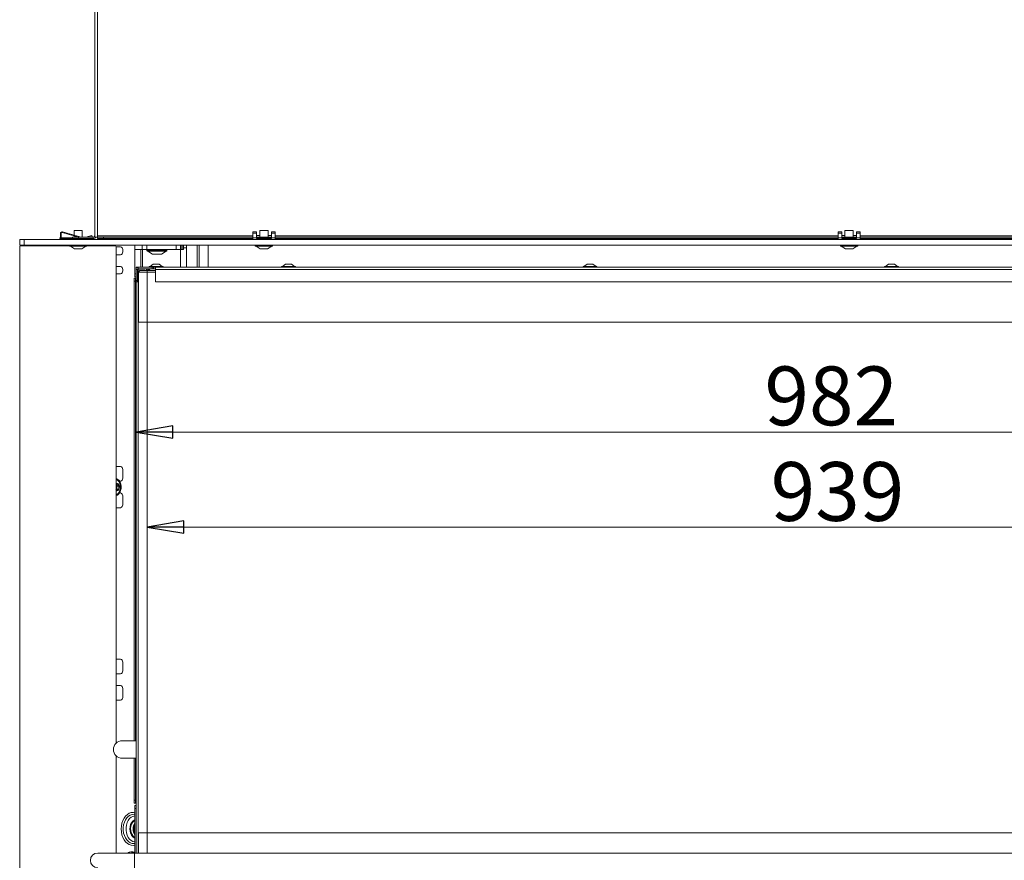
# Model space of a CAD drawing. Extents: x -1365 to 2164, y 2046 to 4663.
# Drawn here: x -86 to 584, y 3544 to 4116 of the extents above; entities that cross this region are included whole.
import ezdxf

# ---------------------------------------------------------------- set-up
doc = ezdxf.new("R2010")
doc.units = 0
doc.header["$LTSCALE"] = 5
doc.layers.add('BLENDE', color=11, linetype='Continuous')
doc.layers.add('SLD-0', color=7, linetype='Continuous')
doc.styles.add('STANDARD-BrunnerGroßer Text', font='ARIAL.TTF')
doc.dimstyles.new('STANDARD-Brunner-IIGroßer Text', dxfattribs={"dimscale": 5, "dimtxt": 8, "dimasz": 5, "dimexe": 3.175, "dimexo": 0, "dimgap": 0.762, "dimtad": 1, "dimdec": 0, "dimrnd": 1e-08, "dimtxsty": 'STANDARD-BrunnerGroßer Text', "dimblk": 'Filled-1', "dimcen": 0.09, "dimdle": 10, "dimclrd": 7, "dimclre": 7, "dimclrt": 7, "dimadec": 1, "dimazin": 2, "dimtfac": 0.666667, "dimtdec": 0, "dimtmove": 0, "dimatfit": 3, "dimldrblk": 'Filled-1', "dimfxl": 1, "dimtolj": 1, "dimlwd": 15, "dimlwe": 15, "dimarcsym": 0})

# ---------------------------------------------------------------- blocks, each defined once
blk = doc.blocks.new('Filled-1')
at = {"color": 0}
for p, q in [((0, 0), (-1, 0.167)), ((-1, 0.167), (-1, -0.167)), ((-1, 0), (0, 0)), ((-1, -0.167), (0, 0))]:
    blk.add_line(p, q, dxfattribs=at)
at = {"color": 0, "flags": 128}
blk.add_lwpolyline([(-1, -0.167), (0, 0), (-1, 0.167), (-1, -0.167)], dxfattribs=at)
at = {"color": 0}
blk.add_solid([(-1, -0.167), (0, 0), (-1, 0.167), (-1, -0.167)], dxfattribs=at)
blk = doc.blocks.new('*D156')
at = {"layer": 'Defpoints', "color": 0}
for p in [(975.05, 3944.26), (-6.45, 3937.51), (-6.45, 3835.4)]:
    blk.add_point(p, dxfattribs=at)
at = {"layer": 'SLD-0', "color": 7, "lineweight": 15}
for p, q in [((975.05, 3944.26), (975.05, 3819.53)), ((-6.45, 3937.51), (-6.45, 3819.53)), ((950.05, 3835.4), (18.55, 3835.4))]:
    blk.add_line(p, q, dxfattribs=at)
at = {"layer": 'SLD-0', "color": 7, "lineweight": 15, "xscale": 25, "yscale": 25, "zscale": 25, "rotation": 180}
blk.add_blockref('Filled-1', (-6.45, 3835.4), dxfattribs=at)
at = {"layer": 'SLD-0', "color": 7, "lineweight": 15, "xscale": 25, "yscale": 25, "zscale": 25}
blk.add_blockref('Filled-1', (975.05, 3835.4), dxfattribs=at)
at = {"layer": 'SLD-0', "color": 7, "lineweight": 15, "insert": (466.31, 3880.06), "char_height": 40, "attachment_point": 2, "style": 'STANDARD-BrunnerGroßer Text'}
blk.add_mtext('\\A1;982', dxfattribs=at)
blk = doc.blocks.new('*D135')
at = {"color": 7, "lineweight": 15}
for p, q in [((1.05, 3910.26), (1.05, 3754.91)), ((940.05, 3910.26), (940.05, 3754.91)), ((915.05, 3770.78), (26.05, 3770.78))]:
    blk.add_line(p, q, dxfattribs=at)
at = {"layer": 'Defpoints', "color": 0}
for p in [(1.05, 3910.26), (940.05, 3910.26), (1.05, 3770.78)]:
    blk.add_point(p, dxfattribs=at)
at = {"color": 7, "lineweight": 15, "xscale": 25, "yscale": 25, "zscale": 25, "rotation": 180}
blk.add_blockref('Filled-1', (1.05, 3770.78), dxfattribs=at)
at = {"color": 7, "lineweight": 15, "xscale": 25, "yscale": 25, "zscale": 25}
blk.add_blockref('Filled-1', (940.05, 3770.78), dxfattribs=at)
at = {"color": 7, "insert": (470.55, 3795.03), "char_height": 40, "attachment_point": 5, "style": 'STANDARD-BrunnerGroßer Text'}
blk.add_mtext('\\A1;939', dxfattribs=at)

msp = doc.modelspace()

# ---------------------------------------------------------------- linework, layer by layer
at = {"color": 7, "linetype": 'Continuous', "lineweight": 15}
for p, q in [((-34.56, 4580.01), (-34.56, 3969.01)), ((-32.56, 4580.01), (-32.56, 3969.01)), ((-49.56, 3968.01), (-49.56, 3967.01)), ((-45.56, 3968.01), (-49.56, 3968.01)), ((-49.56, 3967.01), (-45.56, 3967.01)), ((-45.56, 3968.01), (-35.56, 3968.01)), ((-45.56, 3967.01), (-45.56, 3968.01)), ((-45.56, 3967.01), (-35.56, 3967.01)), ((-35.56, 3968.01), (-35.56, 3967.01)), ((-34.56, 3969.01), (-34.56, 3968.01)), ((-32.56, 3968.01), (-34.56, 3968.01)), ((-32.56, 3968.01), (-32.56, 3969.01)), ((-32.56, 3969.01), (73.07, 3969.01)), ((-32.56, 3968.01), (-32.56, 3967.01)), ((-28.56, 3968.01), (-32.56, 3968.01)), ((-32.56, 3967.01), (-28.56, 3967.01)), ((-31.57, 3967.01), (-31.57, 3966.51)), ((-29.45, 3967.01), (-29.45, 3966.51)), ((-28.56, 3967.01), (-28.56, 3968.01)), ((-28.56, 3968.01), (73.07, 3968.01)), ((-28.56, 3967.01), (73.07, 3967.01)), ((-7.2, 3967.01), (-7.2, 3966.51)), ((-3.2, 3967.01), (-3.2, 3966.51)), ((-2.2, 3967.01), (-2.2, 3966.51)), ((75.57, 3968.01), (85.57, 3968.01)), ((88.07, 3969.01), (470.95, 3969.01)), ((88.07, 3968.01), (470.95, 3968.01)), ((88.07, 3967.01), (470.95, 3967.01)), ((473.45, 3968.01), (483.45, 3968.01)), ((485.95, 3969.01), (870.95, 3969.01)), ((485.95, 3968.01), (870.95, 3968.01)), ((485.95, 3967.01), (870.95, 3967.01)), ((-31.57, 3962.51), (-31.57, 3962.01)), ((-29.45, 3962.51), (-29.45, 3962.01)), ((-7.2, 3959.71), (-7.2, 3962.51)), ((-7.2, 3959.71), (-2.2, 3959.71)), ((-7.2, 3959.71), (-7.2, 3943.01)), ((-3.2, 3959.71), (-3.2, 3947.51)), ((-2.2, 3959.71), (-2.2, 3962.51)), ((-2.2, 3959.71), (0.8, 3959.71)), ((-2.03, 3959.71), (-2.03, 3947.51)), ((0.8, 3959.71), (0.8, 3962.51)), ((0.8, 3959.71), (20.8, 3959.71)), ((1, 3958.81), (1, 3959.41)), ((1, 3959.41), (14.07, 3959.41)), ((14.6, 3958.81), (1, 3958.81)), ((1.3, 3958.51), (14.3, 3958.51)), ((4.72, 3956.46), (1.6, 3958.51)), ((14, 3958.51), (10.87, 3956.46)), ((14.07, 3959.41), (14.6, 3959.41)), ((14.6, 3959.41), (14.6, 3958.81)), ((20.8, 3959.71), (20.8, 3962.51)), ((20.8, 3959.71), (23.8, 3959.71)), ((23.8, 3959.71), (23.8, 3962.51)), ((23.8, 3959.71), (23.8, 3947.51)), ((23.8, 3959.71), (24.3, 3959.71)), ((24.3, 3959.71), (24.3, 3962.51)), ((24.3, 3959.71), (25.3, 3959.71)), ((25.3, 3959.71), (25.3, 3962.51)), ((25.3, 3959.71), (25.8, 3959.71)), ((25.8, 3959.71), (25.8, 3962.51)), ((25.8, 3960.71), (27.8, 3960.71)), ((27.8, 3962.51), (27.8, 3960.71)), ((27.8, 3960.71), (27.8, 3947.51)), ((35.22, 3962.51), (35.22, 3947.51)), ((36.5, 3962.51), (36.5, 3947.51)), ((42.5, 3947.51), (42.5, 3962.51)), ((10.87, 3956.46), (4.72, 3956.46)), ((5.43, 3956.41), (4.89, 3956.41)), ((5.53, 3956.41), (5.46, 3956.41)), ((5.53, 3956.41), (8.09, 3956.41)), ((8.24, 3956.41), (10.45, 3956.41)), ((10.51, 3956.41), (10.71, 3956.41)), ((-6.45, 3947.51), (-6.45, 3946.01)), ((-4.95, 3947.51), (-6.45, 3947.51)), ((-5.45, 3946.01), (-6.45, 3946.01)), ((-6.45, 3938.51), (-6.45, 3946.01)), ((-5.45, 3946.51), (-5.45, 3941.51)), ((-0.45, 3946.51), (-5.45, 3946.51)), ((-5.45, 3938.51), (-5.45, 3946.01)), ((-5.27, 3941.51), (-5.27, 3946.33)), ((-5.27, 3946.33), (-0.45, 3946.33)), ((-4.95, 3946.51), (-4.95, 3947.51)), ((-4.95, 3947.51), (4.64, 3947.51)), ((-4.95, 3946.51), (2.25, 3946.51)), ((-4.95, 3910.26), (-4.95, 3946.33)), ((-3.85, 3945.26), (-4.85, 3944.26)), ((-4.85, 3944.26), (1.05, 3944.26)), ((-4.85, 3910.26), (-4.85, 3944.26)), ((1.05, 3945.26), (-3.85, 3945.26)), ((-0.45, 3946.33), (-0.45, 3946.51)), ((6.75, 3945.26), (1.05, 3945.26)), ((1.05, 3945.26), (1.05, 3944.26)), ((1.05, 3944.26), (6.75, 3944.26)), ((1.05, 3910.26), (1.05, 3944.26)), ((1.75, 3946.44), (1.75, 3945.26)), ((6.75, 3946.51), (2.25, 3946.51)), ((2.55, 3947.51), (2.55, 3948.06)), ((2.55, 3948.06), (11.95, 3948.06)), ((3.15, 3948.06), (5.25, 3949.71)), ((4.64, 3947.51), (4.64, 3946.51)), ((5.35, 3947.51), (4.64, 3947.51)), ((5.25, 3949.71), (9.25, 3949.71)), ((5.35, 3946.51), (5.35, 3947.51)), ((6.75, 3947.51), (5.35, 3947.51)), ((974.75, 3947.51), (6.75, 3947.51)), ((6.75, 3947.51), (6.75, 3946.01)), ((974.75, 3946.01), (6.75, 3946.01)), ((6.75, 3937.51), (6.75, 3946.01)), ((9.25, 3949.71), (11.35, 3948.06)), ((11.95, 3948.06), (11.95, 3947.51)), ((92.55, 3947.51), (92.55, 3948.06)), ((92.55, 3948.06), (101.95, 3948.06)), ((93.15, 3948.06), (95.25, 3949.71)), ((95.25, 3949.71), (99.25, 3949.71)), ((99.25, 3949.71), (101.35, 3948.06)), ((101.95, 3948.06), (101.95, 3947.51)), ((297.55, 3947.51), (297.55, 3948.06)), ((297.55, 3948.06), (306.95, 3948.06)), ((298.15, 3948.06), (300.25, 3949.71)), ((300.25, 3949.71), (304.25, 3949.71)), ((304.25, 3949.71), (306.35, 3948.06)), ((306.95, 3948.06), (306.95, 3947.51)), ((502.55, 3947.51), (502.55, 3948.06)), ((502.55, 3948.06), (511.95, 3948.06)), ((503.15, 3948.06), (505.25, 3949.71)), ((505.25, 3949.71), (509.25, 3949.71)), ((509.25, 3949.71), (511.35, 3948.06)), ((511.95, 3948.06), (511.95, 3947.51)), ((-6.82, 3940.01), (-7.82, 3940.01)), ((-7.82, 3940.01), (-7.82, 3938.01)), ((-7.82, 3938.01), (-6.82, 3938.01)), ((-7.82, 3625.54), (-7.82, 3938.01)), ((-7.2, 3943.01), (-7.2, 3941.01)), ((-6.45, 3943.01), (-7.2, 3943.01)), ((-7.2, 3941.01), (-6.45, 3941.01)), ((-6.82, 3938.01), (-6.82, 3940.01)), ((-6.82, 3940.01), (-6.72, 3940.01)), ((-6.82, 3625.54), (-6.82, 3938.01)), ((-6.72, 3940.01), (-6.45, 3940.01)), ((-6.72, 3940.01), (-6.72, 3625.54)), ((-5.45, 3938.51), (-6.45, 3938.51)), ((-6.45, 3938.51), (-6.45, 3937.51)), ((-6.45, 3937.51), (-6.45, 3549.11)), ((-6.45, 3937.51), (-5.45, 3937.51)), ((-5.45, 3941.51), (-5.27, 3941.51)), ((-5.45, 3937.51), (-5.45, 3938.51)), ((974.75, 3937.51), (6.75, 3937.51)), ((-4.95, 3562.76), (-4.95, 3910.26)), ((1.05, 3910.26), (-4.95, 3910.26)), ((940.05, 3910.26), (1.05, 3910.26)), ((1.05, 3562.76), (1.05, 3910.26)), ((-6.45, 3625.54), (-15.81, 3625.54)), ((-15.81, 3613.54), (-6.45, 3613.54)), ((-7.82, 3585.01), (-7.82, 3613.54)), ((-6.82, 3585.01), (-6.82, 3613.54)), ((-6.72, 3613.54), (-6.72, 3583.01)), ((-6.82, 3585.01), (-7.82, 3585.01)), ((-7.82, 3585.01), (-7.82, 3583.01)), ((-7.82, 3583.01), (-6.82, 3583.01)), ((-6.82, 3583.01), (-6.82, 3585.01)), ((-6.72, 3583.01), (-6.82, 3583.01)), ((-6.45, 3583.01), (-6.72, 3583.01)), ((-6.45, 3581.51), (-7.2, 3581.51)), ((-7.2, 3581.51), (-7.2, 3579.51)), ((-7.2, 3579.51), (-7.2, 3549.11)), ((-7.2, 3579.51), (-6.45, 3579.51)), ((-4.95, 3562.76), (1.05, 3562.76)), ((-4.95, 3549.11), (-4.95, 3562.76)), ((-4.85, 3549.11), (-4.85, 3562.76)), ((1.05, 3562.76), (940.05, 3562.76)), ((1.05, 3549.11), (1.05, 3562.76)), ((-32.5, 3549.11), (-7.5, 3549.11)), ((-9.29, 3550.01), (-9.16, 3550.01)), ((-8.76, 3549.11), (-8.38, 3549.28)), ((-8.38, 3549.28), (-7.4, 3549.66)), ((-7.5, 3549.11), (713.3, 3549.11)), ((-7.5, 3539.11), (-7.5, 3549.11))]:
    msp.add_line(p, q, dxfattribs=at)
at = {"color": 7, "linetype": 'Continuous', "lineweight": 15, "flags": 128}
for points in [[(-7.2, 3576.51), (-8.23, 3576.68), (-9.65, 3576.59), (-11.03, 3576.14), (-12.33, 3575.35), (-13.52, 3574.25), (-14.54, 3572.86), (-15.37, 3571.24), (-15.99, 3569.43), (-16.37, 3567.5), (-16.49, 3565.51)], [(-7.2, 3555.64), (-7.8, 3555.57), (-9.14, 3555.66), (-10.44, 3556.1), (-11.65, 3556.89), (-12.74, 3557.99), (-13.67, 3559.35), (-14.39, 3560.95), (-14.89, 3562.7), (-15.14, 3564.56), (-15.14, 3566.45), (-14.89, 3568.31), (-14.39, 3570.07), (-13.67, 3571.66), (-12.74, 3573.03), (-11.65, 3574.12), (-10.44, 3574.91), (-9.14, 3575.36), (-7.8, 3575.45), (-7.2, 3575.37)], [(-7.2, 3574.35), (-7.33, 3574.34), (-8.59, 3574.07), (-9.77, 3573.45), (-10.85, 3572.5), (-11.76, 3571.27), (-12.49, 3569.8), (-12.98, 3568.15), (-13.24, 3566.4), (-13.24, 3564.61), (-12.98, 3562.86), (-12.49, 3561.21), (-11.76, 3559.75), (-10.85, 3558.51), (-9.77, 3557.57), (-8.59, 3556.94), (-7.33, 3556.67), (-7.2, 3556.67)], [(-7.2, 3559.31), (-7.71, 3559.53), (-8.68, 3560.25), (-9.49, 3561.27), (-10.11, 3562.54), (-10.5, 3563.98), (-10.63, 3565.51), (-10.5, 3567.03), (-10.11, 3568.47), (-9.49, 3569.74), (-8.68, 3570.76), (-7.71, 3571.48), (-7.2, 3571.7)], [(-7.2, 3559.8), (-7.46, 3559.93), (-8.39, 3560.65), (-9.17, 3561.68), (-9.74, 3562.95), (-10.07, 3564.38), (-10.14, 3565.88), (-9.94, 3567.36), (-9.48, 3568.72), (-8.81, 3569.88), (-7.94, 3570.76), (-7.2, 3571.22)], [(-16.49, 3565.51), (-16.37, 3563.51), (-15.99, 3561.58), (-15.37, 3559.77), (-14.54, 3558.15), (-13.52, 3556.77), (-12.33, 3555.66), (-11.03, 3554.87), (-9.65, 3554.43), (-8.23, 3554.34), (-7.2, 3554.5)], [(-9.44, 3549.11), (-8.87, 3549.31), (-7.81, 3549.5)], [(-7.95, 3549.44), (-8.51, 3549.31), (-9.08, 3549.11)], [(-8.46, 3549.11), (-7.81, 3549.48), (-7.2, 3549.73)], [(-8.33, 3549.11), (-7.68, 3549.48), (-7.2, 3549.68)], [(-7.57, 3549.11), (-7.4, 3549.2), (-7.2, 3549.29)]]:
    msp.add_lwpolyline(points, dxfattribs=at)
at = {"color": 7, "linetype": 'Continuous', "lineweight": 15}
for centre, radius, start, end in [((-35.56, 3969.01), 1, 270, 0), ((-35.56, 3969.01), 2, 270, 330), ((1.3, 3959.41), 0.3, 90, 180), ((1.3, 3958.81), 0.3, 180, 270), ((14.3, 3959.41), 0.3, 0, 90), ((14.3, 3958.81), 0.3, 270, 0), ((4.89, 3956.71), 0.3, 236.72511, 270), ((10.71, 3956.71), 0.3, 270, 303.27489), ((-4.95, 3946.01), 1.5, 90, 180), ((-4.95, 3946.01), 0.5, 90, 180), ((2.25, 3944.51), 2, 104.47751, 157.97569), ((2.25, 3944.51), 2, 90, 104.47751), ((1.25, 3944.51), 2, 22.02431, 75.52249), ((-15.81, 3619.54), 6, 90, 180), ((-15.81, 3619.54), 6, 180, 270), ((-0.79, 3565.51), 7.69, 146.51598, 213.48402), ((-0.54, 3565.51), 7.5, 152.6794, 207.3206), ((-32.5, 3544.11), 5, 90, 270), ((-9.23, 3544.84), 5.17, 90.66806, 124.33709), ((-9.17, 3545.01), 4.99, 68.74109, 124.8025), ((-8.09, 3544.84), 4.77, 84.07918, 116.44912)]:
    msp.add_arc(centre, radius, start, end, dxfattribs=at)
for points, knots in [([(5.43, 3956.41), (5.43, 3956.41), (5.44, 3956.41), (5.46, 3956.41), (5.5, 3956.41), (5.52, 3956.41), (5.53, 3956.41)], [0, 0, 0, 0, 0.037045, 0.452565, 0.875262, 1, 1, 1, 1]), ([(8.09, 3956.41), (8.09, 3956.41), (8.11, 3956.41), (8.16, 3956.41), (8.21, 3956.41), (8.24, 3956.41), (8.24, 3956.41)], [0, 0, 0, 0, 0.036476, 0.452737, 0.875006, 1, 1, 1, 1]), ([(10.45, 3956.41), (10.45, 3956.41), (10.47, 3956.41), (10.49, 3956.41), (10.51, 3956.41), (10.51, 3956.41), (10.51, 3956.41)], [0, 0, 0, 0, 0.036632, 0.452631, 0.875515, 1, 1, 1, 1])]:
    msp.add_open_spline(points, degree=3, knots=knots, dxfattribs=at)
at = {"layer": 'BLENDE', "color": 30, "linetype": 'Continuous', "lineweight": 15}
for p, q in [((-57.8, 3967.51), (-57.8, 3970.7)), ((-57.3, 3970.7), (-57.3, 3967.51)), ((-45.59, 3968.01), (-56.66, 3971.18)), ((-56.52, 3971.66), (-43.78, 3968.01)), ((-48.6, 3969.39), (-48.6, 3972.61)), ((-48.6, 3972.61), (-43, 3972.61)), ((-43, 3972.61), (-43, 3968.11)), ((73.07, 3971.7), (75.57, 3971.7)), ((73.07, 3971.7), (73.07, 3970.7)), ((73.07, 3970.7), (75.57, 3970.7)), ((73.07, 3970.7), (73.07, 3967.51)), ((75.57, 3971.7), (75.57, 3970.7)), ((75.57, 3970.7), (75.57, 3967.51)), ((77.77, 3968.11), (77.77, 3972.61)), ((77.77, 3972.61), (83.37, 3972.61)), ((83.37, 3972.61), (83.37, 3968.11)), ((85.57, 3971.7), (88.07, 3971.7)), ((85.57, 3970.7), (85.57, 3971.7)), ((85.57, 3970.7), (88.07, 3970.7)), ((85.57, 3967.51), (85.57, 3970.7)), ((88.07, 3970.7), (88.07, 3971.7)), ((88.07, 3967.51), (88.07, 3970.7)), ((470.95, 3971.7), (473.45, 3971.7)), ((470.95, 3971.7), (470.95, 3970.7)), ((470.95, 3970.7), (473.45, 3970.7)), ((470.95, 3970.7), (470.95, 3967.51)), ((473.45, 3971.7), (473.45, 3970.7)), ((473.45, 3970.7), (473.45, 3967.51)), ((475.65, 3968.11), (475.65, 3972.61)), ((475.65, 3972.61), (481.25, 3972.61)), ((481.25, 3972.61), (481.25, 3968.11)), ((483.45, 3971.7), (485.95, 3971.7)), ((483.45, 3970.7), (483.45, 3971.7)), ((483.45, 3970.7), (485.95, 3970.7)), ((483.45, 3967.51), (483.45, 3970.7)), ((485.95, 3970.7), (485.95, 3971.7)), ((485.95, 3967.51), (485.95, 3970.7)), ((-85.55, 3966.51), (-85.55, 3962.51)), ((-82.55, 3966.51), (-85.55, 3966.51)), ((996.45, 3966.51), (-82.55, 3966.51)), ((-82.55, 3962.51), (-82.55, 3966.51)), ((-58.3, 3967.61), (-58.3, 3967.13)), ((-57.8, 3967.61), (-58.3, 3967.61)), ((-58.3, 3967.13), (-57.72, 3967.13)), ((-49.56, 3967.61), (-57.3, 3967.61)), ((-57.13, 3967.13), (-49.56, 3967.13)), ((-49.56, 3967.01), (-56.8, 3967.01)), ((-48.6, 3968.11), (-48.6, 3968.87)), ((-48.6, 3968.11), (-45.96, 3968.11)), ((-44.15, 3968.11), (-43, 3968.11)), ((-40.55, 3968.01), (-36.46, 3969.03)), ((-36.33, 3968.54), (-38.49, 3968.01)), ((-36.33, 3968.54), (-36.46, 3969.03)), ((-35.8, 3967.01), (-35.8, 3966.51)), ((73.07, 3967.51), (75.57, 3967.51)), ((73.07, 3966.51), (73.07, 3967.51)), ((75.57, 3969.03), (77.77, 3969.03)), ((75.57, 3967.51), (75.57, 3967.01)), ((85.57, 3967.01), (75.57, 3967.01)), ((75.67, 3967.13), (75.67, 3967.61)), ((85.47, 3967.61), (75.67, 3967.61)), ((75.67, 3967.13), (85.47, 3967.13)), ((77.77, 3968.11), (83.37, 3968.11)), ((83.37, 3969.03), (85.57, 3969.03)), ((85.47, 3967.61), (85.47, 3967.13)), ((85.57, 3967.51), (88.07, 3967.51)), ((85.57, 3967.01), (85.57, 3967.51)), ((88.07, 3967.51), (88.07, 3966.51)), ((470.95, 3967.51), (473.45, 3967.51)), ((470.95, 3966.51), (470.95, 3967.51)), ((473.45, 3969.03), (475.65, 3969.03)), ((473.45, 3967.51), (473.45, 3967.01)), ((483.45, 3967.01), (473.45, 3967.01)), ((473.55, 3967.13), (473.55, 3967.61)), ((483.35, 3967.61), (473.55, 3967.61)), ((473.55, 3967.13), (483.35, 3967.13)), ((475.65, 3968.11), (481.25, 3968.11)), ((481.25, 3969.03), (483.45, 3969.03)), ((483.35, 3967.61), (483.35, 3967.13)), ((483.45, 3967.51), (485.95, 3967.51)), ((483.45, 3967.01), (483.45, 3967.51)), ((485.95, 3967.51), (485.95, 3966.51)), ((-85.55, 3962.51), (-82.55, 3962.51)), ((-85.55, 3961.51), (-85.55, 3503.51)), ((-51.7, 3962.01), (-85.05, 3962.01)), ((996.45, 3962.51), (-82.55, 3962.51)), ((-51.7, 3961.96), (-51.7, 3962.51)), ((-39.9, 3961.96), (-51.7, 3961.96)), ((-48.3, 3960.01), (-51.1, 3961.96)), ((-43.3, 3960.01), (-48.3, 3960.01)), ((-40.5, 3961.96), (-43.3, 3960.01)), ((-39.9, 3962.51), (-39.9, 3961.96)), ((-20.55, 3962.01), (-39.9, 3962.01)), ((-20.05, 3623.78), (-20.05, 3961.51)), ((-20.05, 3961.51), (-16.93, 3961.51)), ((-15.52, 3958.01), (-15.52, 3959.51)), ((74.67, 3961.96), (74.67, 3962.51)), ((76.4, 3961.96), (74.67, 3961.96)), ((78.07, 3960.01), (75.27, 3961.96)), ((86.47, 3961.96), (76.4, 3961.96)), ((78.8, 3960.01), (78.07, 3960.01)), ((83.07, 3960.01), (78.8, 3960.01)), ((85.87, 3961.96), (83.07, 3960.01)), ((86.47, 3962.51), (86.47, 3961.96)), ((472.55, 3961.96), (472.55, 3962.51)), ((484.35, 3961.96), (472.55, 3961.96)), ((475.95, 3960.01), (473.15, 3961.96)), ((480.95, 3960.01), (475.95, 3960.01)), ((483.75, 3961.96), (480.95, 3960.01)), ((484.35, 3962.51), (484.35, 3961.96)), ((-16.93, 3956.01), (-20.05, 3956.01)), ((-20.05, 3948.01), (-16.93, 3948.01)), ((-15.52, 3945.01), (-15.52, 3946.01)), ((-16.93, 3943.01), (-20.05, 3943.01)), ((-20.05, 3549.11), (-20.05, 3615.3))]:
    msp.add_line(p, q, dxfattribs=at)
at = {"layer": 'BLENDE', "linetype": 'Continuous', "lineweight": 15}
for p, q in [((-20.05, 3812.01), (-16.93, 3812.01)), ((-15.52, 3804.01), (-15.52, 3810.01)), ((-19.91, 3796.44), (-18.52, 3796.44)), ((-19.45, 3796.67), (-18.06, 3796.67)), ((-19.31, 3798.98), (-17.92, 3798.98)), ((-19.29, 3800.26), (-19.01, 3800.26)), ((-19.22, 3798.65), (-17.83, 3798.65)), ((-16.93, 3802.01), (-17.72, 3802.01)), ((-19.78, 3795.69), (-19.55, 3795.69)), ((-17.72, 3794.01), (-16.93, 3794.01)), ((-15.52, 3786.01), (-15.52, 3792.01)), ((-16.93, 3784.01), (-20.05, 3784.01)), ((-16.93, 3681.01), (-20.05, 3681.01)), ((-15.52, 3673.01), (-15.52, 3679.01)), ((-20.05, 3671.01), (-16.93, 3671.01)), ((-16.93, 3663.01), (-20.05, 3663.01)), ((-15.52, 3655.01), (-15.52, 3661.01)), ((-20.05, 3653.01), (-16.93, 3653.01))]:
    msp.add_line(p, q, dxfattribs=at)
at = {"layer": 'BLENDE', "color": 30, "linetype": 'Continuous', "lineweight": 15, "flags": 128}
for points in [[(-48.61, 3968.01), (-48.61, 3968.02), (-48.6, 3968.11)], [(-43, 3968.11), (-42.99, 3968.02), (-42.98, 3968.01)], [(77.76, 3968.01), (77.76, 3968.02), (77.77, 3968.11)], [(83.37, 3968.11), (83.38, 3968.02), (83.38, 3968.01)], [(475.64, 3968.01), (475.64, 3968.02), (475.65, 3968.11)], [(481.25, 3968.11), (481.26, 3968.02), (481.26, 3968.01)]]:
    msp.add_lwpolyline(points, dxfattribs=at)
at = {"layer": 'BLENDE', "linetype": 'Continuous', "lineweight": 15, "flags": 128}
for points in [[(-19.91, 3796.44), (-19.99, 3796.44), (-20.07, 3796.43)], [(-17.75, 3798.88), (-18.11, 3799.71), (-18.67, 3800.28), (-19.34, 3800.5), (-20.03, 3800.35), (-20.05, 3800.33)], [(-20.05, 3792.2), (-19.08, 3792.62), (-18.19, 3793.39), (-17.46, 3794.45), (-16.94, 3795.73), (-16.66, 3797.16), (-16.64, 3798.63), (-16.88, 3800.07)], [(-20.05, 3792.81), (-19.47, 3793.04), (-18.61, 3793.69), (-17.89, 3794.64), (-17.37, 3795.81), (-17.09, 3797.13), (-17.05, 3798.52), (-17.27, 3799.86)], [(-20.05, 3795.68), (-19.47, 3795.51), (-18.79, 3795.66), (-18.2, 3796.18), (-17.8, 3796.97), (-17.64, 3797.92), (-17.75, 3798.88)], [(-19.31, 3798.98), (-19.27, 3798.97), (-19.24, 3798.94), (-19.21, 3798.9), (-19.19, 3798.86), (-19.18, 3798.8), (-19.18, 3798.75), (-19.2, 3798.69), (-19.22, 3798.65)], [(-19.26, 3800.32), (-19.23, 3800.36), (-19.2, 3800.39), (-19.16, 3800.4), (-19.12, 3800.4), (-19.09, 3800.38), (-19.05, 3800.35), (-19.03, 3800.31), (-19.01, 3800.26)], [(-18.06, 3796.67), (-18.05, 3796.62), (-18.05, 3796.56), (-18.06, 3796.51), (-18.08, 3796.46), (-18.11, 3796.43), (-18.15, 3796.4), (-18.18, 3796.39), (-18.22, 3796.4)], [(-17.92, 3798.98), (-17.88, 3798.97), (-17.85, 3798.94), (-17.82, 3798.9), (-17.8, 3798.86), (-17.79, 3798.8), (-17.79, 3798.75), (-17.81, 3798.69), (-17.83, 3798.65)], [(-19.55, 3795.69), (-19.58, 3795.65), (-19.61, 3795.63), (-19.65, 3795.61), (-19.69, 3795.61), (-19.73, 3795.63), (-19.76, 3795.66), (-19.78, 3795.7), (-19.8, 3795.75)]]:
    msp.add_lwpolyline(points, dxfattribs=at)
at = {"layer": 'BLENDE', "color": 30, "linetype": 'Continuous', "lineweight": 15}
for centre, radius, start, end in [((-56.8, 3970.7), 1, 74, 180), ((-56.8, 3970.7), 0.5, 74, 180), ((-56.8, 3967.51), 1, 180, 270), ((-56.8, 3967.51), 0.5, 180, 270), ((-85.05, 3961.51), 0.5, 90, 180), ((-20.55, 3961.51), 0.5, 360, 90), ((-17.28, 3959.76), 1.79, 351.947, 78.58119), ((-17.28, 3957.76), 1.79, 281.42068, 8.05113), ((-17.28, 3946.26), 1.79, 351.94887, 78.57932), ((-17.28, 3944.76), 1.79, 281.42068, 8.05113)]:
    msp.add_arc(centre, radius, start, end, dxfattribs=at)
at = {"layer": 'BLENDE', "linetype": 'Continuous', "lineweight": 15}
for centre, radius, start, end in [((-17.28, 3810.26), 1.79, 351.94793, 78.58025), ((-21.53, 3799.35), 4.7, 8.89497, 71.76095), ((-21.64, 3799.06), 4.43, 10.41476, 69.08498), ((-17.28, 3803.76), 1.79, 281.42035, 8.05227), ((-21.85, 3795.34), 2.09, 11.50462, 31.52606), ((-20.45, 3800.84), 1.3, 287.96843, 336.36581), ((-19.1, 3800.13), 1.16, 214.94647, 259.66059), ((-17.2, 3797.41), 2.37, 148.50392, 198.02344), ((-18.49, 3795.3), 1.13, 76.09546, 159.67328), ((-19.7, 3796.59), 0.256, 325.0013, 18.75103), ((-17.53, 3800.42), 1.49, 186.34365, 254.92826), ((-15.8, 3797.41), 2.37, 148.50419, 198.01635), ((-17.28, 3792.26), 1.79, 351.94904, 78.57834), ((-17.28, 3785.76), 1.79, 281.42166, 8.05096), ((-17.28, 3679.26), 1.79, 351.94904, 78.57834), ((-17.28, 3672.76), 1.79, 281.42166, 8.05096), ((-17.28, 3661.26), 1.79, 351.94773, 78.57965), ((-17.28, 3654.76), 1.79, 281.41982, 8.0528)]:
    msp.add_arc(centre, radius, start, end, dxfattribs=at)

# ---------------------------------------------------------------- dimensions: what is measured, and where the dimension line sits
dim = msp.add_linear_dim(base=(1.05, 3770.78), p1=(940.05, 3910.26), p2=(1.05, 3910.26), angle=180, dimstyle='STANDARD-Brunner-IIGroßer Text')
dim.commit()
dim.dimension.update_dxf_attribs({"geometry": '*D135', "text_midpoint": (470.55, 3795.03)})
at = {"layer": 'SLD-0', "lineweight": 15}
dim = msp.add_linear_dim(base=(-6.44753361, 3835.40052961), p1=(975.05246639, 3944.25605052), p2=(-6.44753361, 3937.50605052), angle=180, dimstyle='STANDARD-Brunner-IIGroßer Text', override={"dimtxsty": 'STANDARD-BrunnerGroßer Text'}, dxfattribs=at)
dim.commit()
dim.dimension.update_dxf_attribs({"geometry": '*D156', "text_midpoint": (466.31245521, 3835.40052961), "dimtype": 160})

doc.saveas('drawing.dxf')
